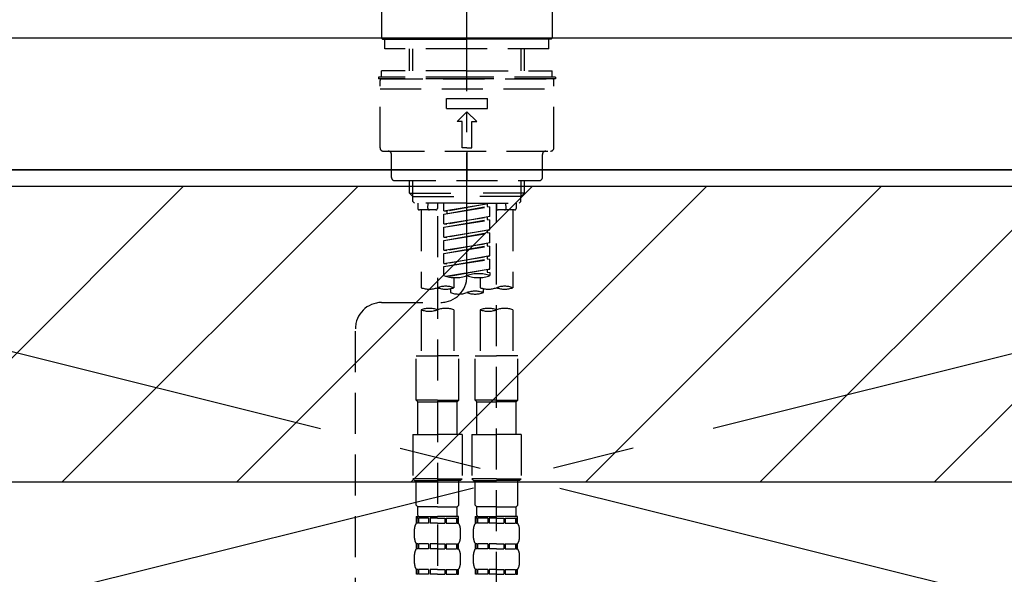
# Model space of a CAD drawing. Extents: x 0 to 26473, y -11045 to -2175.
# Drawn here: x 16808 to 17107, y -8288 to -8119 of the extents above; entities that cross this region are included whole.
import ezdxf

# ---------------------------------------------------------------- set-up
doc = ezdxf.new("R2010")
doc.units = 0
doc.header["$LTSCALE"] = 50
doc.header["$MEASUREMENT"] = 0
for name, pattern in [('CENTER', [2, 1.25, -0.25, 0.25, -0.25]), ('CENTER2', [1.125, 0.75, -0.125, 0.125, -0.125]), ('DASHED', [0.75, 0.5, -0.25]), ('HIDDEN', [0.375, 0.25, -0.125])]:
    doc.linetypes.add(name, pattern=pattern)
for name, color, linetype in [('120-キャビネット（外）', 7, 'CONTINUOUS'), ('123-扉向き', 231, 'CENTER'), ('126-甲板', 2, 'CONTINUOUS'), ('150-機器', 8, 'CONTINUOUS'), ('180-補助', 161, 'CONTINUOUS')]:
    doc.layers.add(name, color=color, linetype=linetype)

# ---------------------------------------------------------------- blocks, each defined once
blk = doc.blocks.new('F402_S')
at = {"layer": '150-機器', "color": 161, "linetype": 'CENTER2'}
blk.add_line((0, -72.08), (0, 259.91), dxfattribs=at)
at = {"layer": '150-機器', "color": 13, "linetype": 'Continuous'}
for p, q in [((-25.93, 21.64), (-25.93, 0.3)), ((25.93, 11.47), (25.93, 0.3)), ((-25.63, 0), (-25.93, 0.3)), ((-25.63, 0), (0, 0)), ((25.63, 0), (0, 0)), ((25.93, 0.3), (25.63, 0))]:
    blk.add_line(p, q, dxfattribs=at)
at = {"layer": '150-機器', "color": 13, "linetype": 'DASHED', "ltscale": 0.5}
for p, q in [((-24.93, -2.99), (-24.93, 0)), ((24.93, -2.99), (24.93, 0)), ((0, -2.99), (-24.93, -2.99)), ((-17.45, -9.63), (-17.45, -2.99)), ((-16.44, -9.63), (-16.44, -2.99)), ((24.93, -2.99), (0, -2.99)), ((16.44, -9.63), (16.44, -2.99)), ((17.45, -9.63), (17.45, -2.99)), ((0, -11.63), (-26.93, -11.63)), ((-26.93, -11.63), (-26.93, -12.12)), ((0, -9.63), (-25.93, -9.63)), ((-25.93, -11.63), (-25.93, -9.63)), ((0, -9.63), (25.93, -9.63)), ((26.93, -11.63), (0, -11.63)), ((25.93, -11.63), (25.93, -9.63)), ((26.93, -11.63), (26.93, -12.12)), ((0, -12.12), (-26.93, -12.12)), ((-26.43, -33.07), (-26.43, -12.62)), ((-25.93, -12.12), (25.93, -12.12)), ((26.93, -12.12), (0, -12.12)), ((26.43, -33.07), (26.43, -12.62)), ((-26.43, -15.12), (26.43, -15.12)), ((-6.23, -21.1), (-6.23, -18.11)), ((-6.23, -18.11), (6.23, -18.11)), ((6.23, -21.1), (6.23, -18.11)), ((-6.23, -21.1), (6.23, -21.1)), ((-2.99, -25.09), (0, -22.1)), ((2.99, -25.09), (0, -22.1)), ((-1.5, -25.09), (-2.99, -25.09)), ((-1.5, -33.07), (-1.5, -25.09)), ((1.5, -25.09), (2.99, -25.09)), ((1.5, -33.07), (1.5, -25.09)), ((-25.43, -34.07), (25.43, -34.07)), ((-22.94, -42.05), (-22.94, -35.06)), ((0, -33.07), (-1.5, -33.07)), ((0, -33.07), (1.5, -33.07)), ((0, -34.07), (0, -43.04)), ((22.94, -42.05), (22.94, -35.06)), ((-21.94, -43.04), (21.94, -43.04)), ((-17.45, -46.88), (-17.45, -43.04)), ((-16.44, -47.87), (-16.44, -43.04)), ((16.44, -47.87), (16.44, -43.04)), ((17.45, -46.88), (17.45, -43.04)), ((-17.45, -46.88), (0, -46.88)), ((-16.46, -47.87), (-17.45, -46.88)), ((-16.41, -49.37), (-16.41, -47.87)), ((17.45, -46.88), (0, -46.88)), ((16.41, -49.37), (16.41, -47.87)), ((16.46, -47.87), (17.45, -46.88)), ((-16.44, -47.89), (0, -47.89)), ((-15.91, -49.87), (-16.41, -49.37)), ((0, -49.87), (-15.96, -49.87)), ((-14.96, -49.87), (-14.96, -51.46)), ((-11.92, -51.42), (-11.79, -49.87)), ((-8.98, -49.87), (-8.98, -51.46)), ((-6.98, -52.23), (-6.98, -49.87)), ((-6.98, -52.23), (6.98, -49.98)), ((-6.98, -53.23), (6.13, -50.87)), ((6.98, -49.98), (-6.13, -52.34)), ((16.44, -47.89), (0, -47.89)), ((0, -49.87), (15.91, -49.87)), ((6.13, -50.13), (6.13, -50.87)), ((6.13, -50.87), (6.98, -50.98)), ((6.13, -50.87), (6.98, -50.98)), ((6.13, -50.87), (6.98, -50.98)), ((8.98, -49.87), (8.98, -51.46)), ((8.98, -168.36), (8.98, -49.87)), ((11.92, -51.42), (11.79, -49.87)), ((14.96, -49.87), (14.96, -51.46)), ((15.91, -49.87), (16.41, -49.37)), ((-9.47, -51.96), (-14.46, -51.96)), ((-13.96, -51.96), (-13.96, -75.59)), ((-8.98, -53.83), (-8.98, -168.99)), ((-6.98, -53.23), (6.98, -50.98)), ((-6.98, -52.23), (-6.13, -52.34)), ((-6.98, -56.22), (-6.98, -53.23)), ((-6.13, -52.34), (-6.13, -53.08)), ((6.98, -53.97), (6.98, -50.98)), ((6.98, -53.97), (6.98, -50.98)), ((14.46, -51.96), (9.47, -51.96)), ((13.96, -51.96), (13.96, -75.59)), ((-6.98, -56.22), (6.98, -53.97)), ((-6.98, -57.22), (6.13, -54.86)), ((-6.98, -57.22), (6.98, -54.96)), ((-6.98, -56.22), (-6.13, -56.32)), ((6.98, -53.97), (-6.13, -56.32)), ((6.13, -54.12), (6.13, -54.86)), ((6.13, -54.12), (6.13, -54.86)), ((6.13, -54.86), (6.98, -54.96)), ((6.13, -54.86), (6.98, -54.96)), ((6.98, -57.96), (6.98, -54.96)), ((6.98, -57.96), (6.98, -54.96)), ((-6.98, -60.21), (-6.98, -57.22)), ((-6.98, -60.21), (6.98, -57.96)), ((-6.98, -61.21), (6.13, -58.85)), ((-6.98, -61.21), (6.98, -58.95)), ((6.98, -57.96), (-6.13, -60.31)), ((6.13, -58.09), (6.13, -58.85)), ((6.13, -58.11), (6.13, -58.85)), ((6.13, -58.11), (6.13, -58.85)), ((6.13, -58.85), (6.98, -58.95)), ((6.13, -58.85), (6.98, -58.95)), ((6.13, -58.85), (6.98, -58.95)), ((6.18, -58.09), (6.98, -57.96)), ((6.98, -61.95), (6.98, -58.95)), ((6.98, -61.95), (6.98, -58.95)), ((-6.98, -60.21), (-6.13, -60.31)), ((-6.98, -64.2), (-6.98, -61.21)), ((-6.98, -64.2), (6.98, -61.95)), ((-6.98, -65.2), (6.13, -62.84)), ((6.98, -61.95), (-6.13, -64.3)), ((6.13, -62.1), (6.13, -62.84)), ((6.13, -62.1), (6.13, -62.84)), ((6.13, -62.84), (6.98, -62.94)), ((6.13, -62.84), (6.98, -62.94)), ((-6.98, -65.2), (6.98, -62.94)), ((-6.98, -64.2), (-6.13, -64.3)), ((-6.98, -68.19), (-6.98, -65.2)), ((6.98, -65.94), (6.98, -62.94)), ((6.98, -65.94), (6.98, -62.94)), ((-6.98, -68.19), (6.98, -65.94)), ((-6.98, -69.18), (6.13, -66.83)), ((-6.98, -69.18), (6.98, -66.93)), ((-6.98, -68.19), (-6.13, -68.29)), ((6.98, -65.94), (-6.13, -68.29)), ((6.13, -66.07), (6.13, -66.83)), ((6.13, -66.09), (6.13, -66.83)), ((6.13, -66.09), (6.13, -66.83)), ((6.13, -66.83), (6.98, -66.93)), ((6.13, -66.83), (6.98, -66.93)), ((6.18, -66.06), (6.98, -65.94)), ((6.98, -69.92), (6.98, -66.93)), ((6.98, -69.92), (6.98, -66.93)), ((-6.98, -71.92), (-6.98, -69.18)), ((-6.45, -72.09), (6.98, -69.92)), ((6.98, -69.92), (-5.89, -72.24)), ((6.13, -70.06), (6.13, -70.82)), ((6.13, -70.08), (6.13, -70.82)), ((6.13, -70.08), (6.13, -70.82)), ((6.13, -70.82), (6.98, -70.92)), ((6.13, -70.82), (6.98, -70.92)), ((6.18, -70.05), (6.98, -69.92)), ((6.98, -70.92), (6.98, -71.92)), ((-3.99, -72.51), (-3.99, -75.59)), ((3.99, -72.51), (3.99, -75.59)), ((-4.99, -75.86), (-4.99, -77.09)), ((4.99, -77.09), (4.99, -75.86)), ((-25.94, -80.08), (-7.97, -80.06)), ((-13.96, -82.3), (-13.96, -96.27)), ((-3.99, -82.3), (-3.99, -96.27)), ((3.99, -82.3), (3.99, -96.27)), ((13.96, -82.3), (13.96, -96.27)), ((-33.91, -326.25), (-33.91, -88.06)), ((-15.46, -109.74), (-15.46, -96.27)), ((-15.46, -96.27), (-8.98, -96.27)), ((-2.49, -96.27), (-8.98, -96.27)), ((-2.49, -109.74), (-2.49, -96.27)), ((2.49, -109.74), (2.49, -96.27)), ((2.49, -96.27), (8.98, -96.27)), ((15.46, -96.27), (8.98, -96.27)), ((15.46, -109.74), (15.46, -96.27)), ((-8.98, -109.74), (-15.46, -109.74)), ((-15.46, -109.74), (-14.96, -110.24)), ((-14.96, -110.24), (-8.98, -110.24)), ((-14.96, -120.21), (-14.96, -110.24)), ((-8.98, -109.74), (-2.49, -109.74)), ((-2.99, -110.24), (-8.98, -110.24)), ((-2.49, -109.74), (-2.99, -110.24)), ((-2.99, -120.21), (-2.99, -110.24)), ((8.98, -109.74), (2.49, -109.74)), ((2.49, -109.74), (2.99, -110.24)), ((2.99, -110.24), (8.98, -110.24)), ((2.99, -120.21), (2.99, -110.24)), ((8.98, -109.74), (15.46, -109.74)), ((14.96, -110.24), (8.98, -110.24)), ((15.46, -109.74), (14.96, -110.24)), ((14.96, -120.21), (14.96, -110.24)), ((-16.46, -120.21), (-8.98, -120.21)), ((-16.46, -120.21), (-16.46, -133.67)), ((-1.5, -120.21), (-8.98, -120.21)), ((-1.5, -120.21), (-1.5, -133.67)), ((1.5, -120.21), (8.98, -120.21)), ((1.5, -120.21), (1.5, -133.67)), ((16.46, -120.21), (8.98, -120.21)), ((16.46, -120.21), (16.46, -133.67)), ((-8.98, -133.67), (-16.46, -133.67)), ((-16.46, -133.67), (-15.96, -134.17)), ((-15.96, -134.17), (-8.98, -134.17)), ((-15.46, -141.65), (-15.46, -134.17)), ((-8.98, -133.67), (-1.5, -133.67)), ((-1.99, -134.17), (-8.98, -134.17)), ((-2.49, -141.65), (-2.49, -134.17)), ((-1.5, -133.67), (-1.99, -134.17)), ((8.98, -133.67), (1.5, -133.67)), ((1.5, -133.67), (1.99, -134.17)), ((1.99, -134.17), (8.98, -134.17)), ((2.49, -141.65), (2.49, -134.17)), ((8.98, -133.67), (16.46, -133.67)), ((15.96, -134.17), (8.98, -134.17)), ((15.46, -141.65), (15.46, -134.17)), ((16.46, -133.67), (15.96, -134.17)), ((-15.46, -141.65), (-14.96, -142.15)), ((-14.96, -144.74), (-14.96, -142.15)), ((-8.98, -142.15), (-14.96, -142.15)), ((-8.98, -142.15), (-2.99, -142.15)), ((-2.49, -141.65), (-2.99, -142.15)), ((-2.99, -144.74), (-2.99, -142.15)), ((2.49, -141.65), (2.99, -142.15)), ((2.99, -144.74), (2.99, -142.15)), ((8.98, -142.15), (2.99, -142.15)), ((8.98, -142.15), (14.96, -142.15)), ((15.46, -141.65), (14.96, -142.15)), ((14.96, -144.74), (14.96, -142.15)), ((-15.46, -145.14), (-8.98, -145.14)), ((-15.36, -147.14), (-15.36, -145.14)), ((-15.36, -145.14), (-8.98, -145.14)), ((-14.96, -145.64), (-15.36, -145.64)), ((-14.96, -145.64), (-14.96, -147.14)), ((-14.86, -145.14), (-8.98, -145.14)), ((-14.86, -145.14), (-8.98, -145.14)), ((-11.65, -145.64), (-14.77, -145.64)), ((-14.77, -145.64), (-14.77, -147.14)), ((-11.65, -145.64), (-11.65, -147.14)), ((-8.98, -145.64), (-11.19, -145.64)), ((-11.19, -145.64), (-11.19, -147.14)), ((-2.59, -145.14), (-8.98, -145.14)), ((-8.98, -145.64), (-6.77, -145.64)), ((-6.77, -145.64), (-6.77, -147.14)), ((-6.3, -145.64), (-3.18, -145.64)), ((-6.3, -145.64), (-6.3, -147.14)), ((-3.18, -145.64), (-3.18, -147.14)), ((-2.99, -145.64), (-2.59, -145.64)), ((-2.99, -145.64), (-2.99, -147.14)), ((-2.59, -147.14), (-2.59, -145.14)), ((2.49, -145.14), (8.98, -145.14)), ((2.59, -147.14), (2.59, -145.14)), ((2.59, -145.14), (8.98, -145.14)), ((2.99, -145.64), (2.59, -145.64)), ((2.99, -145.64), (2.99, -147.14)), ((3.09, -145.14), (8.98, -145.14)), ((3.09, -145.14), (8.98, -145.14)), ((6.3, -145.64), (3.18, -145.64)), ((3.18, -145.64), (3.18, -147.14)), ((6.3, -145.64), (6.3, -147.14)), ((8.98, -145.64), (6.77, -145.64)), ((6.77, -145.64), (6.77, -147.14)), ((15.36, -145.14), (8.98, -145.14)), ((8.98, -145.64), (11.19, -145.64)), ((11.19, -145.64), (11.19, -147.14)), ((11.65, -145.64), (14.77, -145.64)), ((11.65, -145.64), (11.65, -147.14)), ((14.77, -145.64), (14.77, -147.14)), ((14.96, -145.64), (15.36, -145.64)), ((14.96, -145.64), (14.96, -147.14)), ((15.36, -147.14), (15.36, -145.14)), ((-15.96, -151.68), (-15.96, -148.88)), ((-14.96, -147.14), (-15.36, -147.14)), ((-11.65, -147.14), (-14.77, -147.14)), ((-8.98, -147.14), (-11.19, -147.14)), ((-8.98, -147.14), (-6.77, -147.14)), ((-6.3, -147.14), (-3.18, -147.14)), ((-2.99, -147.14), (-2.59, -147.14)), ((-1.99, -151.68), (-1.99, -148.88)), ((1.99, -151.68), (1.99, -148.88)), ((2.99, -147.14), (2.59, -147.14)), ((6.3, -147.14), (3.18, -147.14)), ((8.98, -147.14), (6.77, -147.14)), ((8.98, -147.14), (11.19, -147.14)), ((11.65, -147.14), (14.77, -147.14)), ((14.96, -147.14), (15.36, -147.14)), ((15.96, -151.68), (15.96, -148.88)), ((-15.36, -154.92), (-15.36, -153.42)), ((-14.96, -153.42), (-15.36, -153.42)), ((-14.96, -154.92), (-15.36, -154.92)), ((-14.96, -153.42), (-14.96, -154.92)), ((-14.77, -153.42), (-14.77, -154.92)), ((-11.65, -153.42), (-14.77, -153.42)), ((-11.65, -154.92), (-14.77, -154.92)), ((-11.65, -153.42), (-11.65, -154.92)), ((-11.19, -153.42), (-11.19, -154.92)), ((-8.98, -153.42), (-11.19, -153.42)), ((-8.98, -154.92), (-11.19, -154.92)), ((-8.98, -153.42), (-6.77, -153.42)), ((-8.98, -154.92), (-6.77, -154.92)), ((-6.77, -153.42), (-6.77, -154.92)), ((-6.3, -153.42), (-6.3, -154.92)), ((-6.3, -153.42), (-3.18, -153.42)), ((-6.3, -154.92), (-3.18, -154.92)), ((-3.18, -153.42), (-3.18, -154.92)), ((-2.99, -153.42), (-2.99, -154.92)), ((-2.99, -153.42), (-2.59, -153.42)), ((-2.99, -154.92), (-2.59, -154.92)), ((-2.59, -154.92), (-2.59, -153.42)), ((2.59, -154.92), (2.59, -153.42)), ((2.99, -153.42), (2.59, -153.42)), ((2.99, -154.92), (2.59, -154.92)), ((2.99, -153.42), (2.99, -154.92)), ((3.18, -153.42), (3.18, -154.92)), ((6.3, -153.42), (3.18, -153.42)), ((6.3, -154.92), (3.18, -154.92)), ((6.3, -153.42), (6.3, -154.92)), ((6.77, -153.42), (6.77, -154.92)), ((8.98, -153.42), (6.77, -153.42)), ((8.98, -154.92), (6.77, -154.92)), ((8.98, -153.42), (11.19, -153.42)), ((8.98, -154.92), (11.19, -154.92)), ((11.19, -153.42), (11.19, -154.92)), ((11.65, -153.42), (11.65, -154.92)), ((11.65, -153.42), (14.77, -153.42)), ((11.65, -154.92), (14.77, -154.92)), ((14.77, -153.42), (14.77, -154.92)), ((14.96, -153.42), (14.96, -154.92)), ((14.96, -153.42), (15.36, -153.42)), ((14.96, -154.92), (15.36, -154.92)), ((15.36, -154.92), (15.36, -153.42)), ((-15.96, -159.46), (-15.96, -156.66)), ((-1.99, -159.46), (-1.99, -156.66)), ((1.99, -159.46), (1.99, -156.66)), ((15.96, -159.46), (15.96, -156.66)), ((-15.36, -162.7), (-15.36, -161.2)), ((-14.96, -161.2), (-15.36, -161.2)), ((-14.96, -161.2), (-14.96, -162.7)), ((-14.77, -161.2), (-14.77, -162.7)), ((-11.65, -161.2), (-14.77, -161.2)), ((-11.65, -161.2), (-11.65, -162.7)), ((-11.19, -161.2), (-11.19, -162.7)), ((-8.98, -161.2), (-11.19, -161.2)), ((-8.98, -161.2), (-6.77, -161.2)), ((-6.77, -161.2), (-6.77, -162.7)), ((-6.3, -161.2), (-6.3, -162.7)), ((-6.3, -161.2), (-3.18, -161.2)), ((-3.18, -161.2), (-3.18, -162.7)), ((-2.99, -161.2), (-2.99, -162.7)), ((-2.99, -161.2), (-2.59, -161.2)), ((-2.59, -162.7), (-2.59, -161.2)), ((2.59, -162.7), (2.59, -161.2)), ((2.99, -161.2), (2.59, -161.2)), ((2.99, -161.2), (2.99, -162.7)), ((3.18, -161.2), (3.18, -162.7)), ((6.3, -161.2), (3.18, -161.2)), ((6.3, -161.2), (6.3, -162.7)), ((6.77, -161.2), (6.77, -162.7)), ((8.98, -161.2), (6.77, -161.2)), ((8.98, -161.2), (11.19, -161.2)), ((11.19, -161.2), (11.19, -162.7)), ((11.65, -161.2), (11.65, -162.7)), ((11.65, -161.2), (14.77, -161.2)), ((14.77, -161.2), (14.77, -162.7)), ((14.96, -161.2), (14.96, -162.7)), ((14.96, -161.2), (15.36, -161.2)), ((15.36, -162.7), (15.36, -161.2)), ((-14.96, -162.7), (-15.36, -162.7)), ((-11.65, -162.7), (-14.77, -162.7)), ((-8.98, -162.7), (-11.19, -162.7)), ((-8.98, -162.7), (-6.77, -162.7)), ((-6.3, -162.7), (-3.18, -162.7)), ((-2.99, -162.7), (-2.59, -162.7)), ((2.99, -162.7), (2.59, -162.7)), ((6.3, -162.7), (3.18, -162.7)), ((8.98, -162.7), (6.77, -162.7)), ((8.98, -162.7), (11.19, -162.7)), ((11.65, -162.7), (14.77, -162.7)), ((14.96, -162.7), (15.36, -162.7))]:
    blk.add_line(p, q, dxfattribs=at)
for centre, radius, start, end in [((-25.93, -12.62), 0.499, 90, 180), ((25.93, -12.62), 0.499, 0, 90), ((-25.43, -33.07), 0.997, 180, 270), ((-23.94, -35.06), 0.997, 0, 90), ((23.94, -35.06), 0.997, 90, 180), ((25.43, -33.07), 0.997, 270, 0), ((-21.94, -42.05), 0.997, 180, 270), ((21.94, -42.05), 0.997, 270, 0), ((-14.46, -51.46), 0.499, 180, 270), ((-11.42, -51.46), 0.499, 175.0337, 270), ((-9.47, -51.46), 0.499, 270, 0), ((9.47, -51.46), 0.499, 180, 270), ((11.42, -51.46), 0.499, 270, 4.9663), ((14.46, -51.46), 0.499, 270, 0), ((3.49, -81.79), 10.47, 70.5288, 109.4712), ((-7.98, -72.08), 7.98, 270.0651, 0), ((-3.49, -62.05), 10.47, 250.5288, 289.4712), ((3.49, -62.05), 10.47, 250.5288, 289.4712), ((-11.47, -68.53), 7.48, 250.5288, 289.4712), ((-6.48, -82.64), 7.48, 70.5288, 109.4712), ((-6.48, -68.53), 7.48, 250.5288, 289.4712), ((-2.49, -70.03), 7.48, 250.5288, 289.4712), ((2.49, -84.14), 7.48, 70.5288, 109.4712), ((2.49, -70.03), 7.48, 250.5288, 289.4712), ((6.48, -68.53), 7.48, 250.5288, 289.4712), ((11.47, -82.64), 7.48, 70.5288, 109.4712), ((11.47, -68.53), 7.48, 250.5288, 289.4712), ((-25.93, -88.06), 7.98, 90.0651, 180), ((-11.47, -89.35), 7.48, 70.5288, 109.4712), ((-11.47, -75.25), 7.48, 250.5288, 289.4712), ((-6.48, -89.35), 7.48, 70.5288, 109.4712), ((6.48, -89.35), 7.48, 70.5288, 109.4712), ((6.48, -75.25), 7.48, 250.5288, 289.4712), ((11.47, -89.35), 7.48, 70.5288, 109.4712), ((-14.56, -144.74), 0.399, 180, 270), ((-3.39, -144.74), 0.399, 270, 0), ((3.39, -144.74), 0.399, 180, 270), ((14.56, -144.74), 0.399, 270, 0), ((-13.11, -148.88), 2.84, 142.1507, 180), ((-4.84, -148.88), 2.84, 0, 37.8493), ((4.84, -148.88), 2.84, 142.1507, 180), ((13.11, -148.88), 2.84, 0, 37.8493), ((-13.11, -151.68), 2.84, 180, 217.8493), ((-4.84, -151.68), 2.84, 322.1507, 0), ((4.84, -151.68), 2.84, 180, 217.8493), ((13.11, -151.68), 2.84, 322.1507, 0), ((-13.11, -156.66), 2.84, 142.1507, 180), ((-4.84, -156.66), 2.84, 0, 37.8493), ((4.84, -156.66), 2.84, 142.1507, 180), ((13.11, -156.66), 2.84, 0, 37.8493), ((-13.11, -159.46), 2.84, 180, 217.8493), ((-4.84, -159.46), 2.84, 322.1507, 0), ((4.84, -159.46), 2.84, 180, 217.8493), ((13.11, -159.46), 2.84, 322.1507, 0)]:
    blk.add_arc(centre, radius, start, end, dxfattribs=at)
blk = doc.blocks.new('KHB600HL_S')
at = {"layer": '150-機器', "color": 161, "linetype": 'HIDDEN', "ltscale": 4}
blk.add_line((301.5, 0), (-301.5, 0), dxfattribs=at)

msp = doc.modelspace()

# ---------------------------------------------------------------- hatches: boundary and pattern name
at = {"layer": '180-補助'}
h = msp.add_hatch(dxfattribs=at)
h.set_pattern_fill('ANSI31', color=13, scale=300, style=0)
h.set_pattern_definition([(45, (-384523.147, 4743.167), (-26.5165043, 26.5165043), [])])
h.paths.add_polyline_path([(15383.93, -8169.89), (17352.93, -8169.89), (17352.93, -8259.89), (15383.93, -8259.89)])

# ---------------------------------------------------------------- linework, layer by layer
at = {"layer": '120-キャビネット（外）', "color": 6}
msp.add_lwpolyline([(17333.93, -8164.89), (16133.93, -8164.89), (16133.93, -8884.89), (17333.93, -8884.89)], close=True, dxfattribs=at)
at = {"layer": '123-扉向き', "ltscale": 2}
for p, q in [((17333.93, -8164.89), (16583.93, -8351.89)), ((16583.93, -8164.89), (17333.93, -8351.89))]:
    msp.add_line(p, q, dxfattribs=at)
at = {"layer": '126-甲板'}
msp.add_lwpolyline([(17355.93, -8124.89), (15386.93, -8124.89), (15386.93, -8164.89), (17355.93, -8164.89)], close=True, dxfattribs=at)
at = {"layer": '180-補助', "color": 13}
msp.add_lwpolyline([(15383.93, -8169.89), (17352.93, -8169.89), (17352.93, -8259.89), (15383.93, -8259.89)], close=True, dxfattribs=at)

# ---------------------------------------------------------------- block references
at = {"layer": '150-機器'}
for name, p in [('F402_S', (16943.79, -8125.18)), ('KHB600HL_S', (16943.93, -8124.89))]:
    msp.add_blockref(name, p, dxfattribs=at)

doc.saveas('drawing.dxf')
